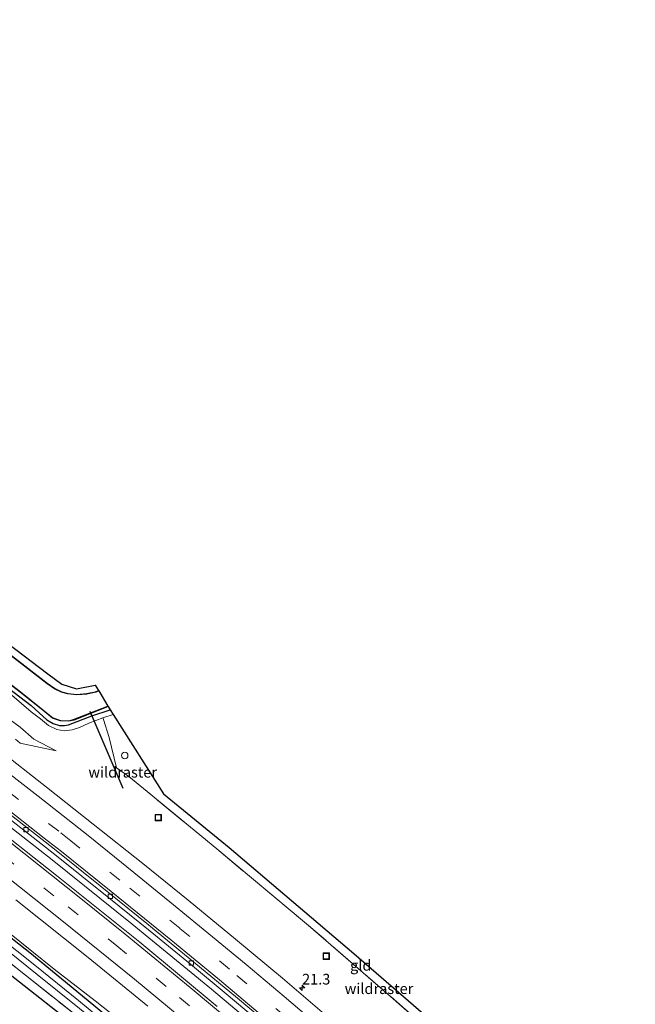
# Model space of a CAD drawing. Units: metres. Extents: x 200983 to 208515, y 531250 to 537500.
# Drawn here: x 206313 to 206458, y 534294 to 534525 of the extents above; entities that cross this region are included whole.
import ezdxf
from ezdxf.enums import TextEntityAlignment as Align

# ---------------------------------------------------------------- set-up
doc = ezdxf.new("R2010")
doc.units = ezdxf.units.M
doc.linetypes.add('IE-TERREINAFSCHEIDING', pattern=[10, 8, -2])
doc.linetypes.add('VW-3-9_STREEP', pattern=[12, 3, -9])
doc.layers.get('0').update_dxf_attribs({"lineweight": 25})
for name, color, linetype, lineweight in [('B-ME-AM-KILOMETR-S-B1', 7, 'Continuous', 18), ('B-ME-BV-GELEIDECONSTRUCTIE-GELEIDERAIL-L-B1', 213, 'BV-GELEIDERAIL', 18), ('B-ME-GW-INSTEEKWATERGANG-L-B1', 10, 'Continuous', 25), ('B-ME-GW-KRUINLIJN-L-B1', 93, 'Continuous', 18), ('B-ME-GW-TEENLIJN-L-B1', 93, 'Continuous', 18), ('B-ME-IE-GRASLAND-GV-B6', 93, 'Continuous', 18), ('B-ME-IE-GRONDWERKLIJN-GROND_INGERICHT-GV-B6', 253, 'Continuous', 18), ('B-ME-IE-INRICHTINGSELEMENT-S-B1', 253, 'Continuous', 18), ('B-ME-IE-TERREINAFSCHEIDING-DOORGANG-L-B1', 8, 'IE-TERREINAFSCHEIDING-KUNSTMATIG-OPEN', 18), ('B-ME-IE-TERREINAFSCHEIDING-RASTERHEKWERK-L-B1', 8, 'IE-TERREINAFSCHEIDING', 18), ('B-ME-KG-KADASTRAAL-OPNAMEDTMGRENS-L-B1', 10, 'Continuous', 25), ('B-ME-KW-DUIKER-L-B1', 10, 'Continuous', 25), ('B-ME-OB-BESCHOEIING-GV-B6', 10, 'Continuous', 25), ('B-ME-OG-WATER-GV-B6', 153, 'Continuous', 18), ('B-ME-VH-VERH_SOORT-BETON-OVERIG-GV-B6', 8, 'IE-TERREINAFSCHEIDING-NATUURLIJK-HOUTWAL', 18), ('B-ME-VH-VERH_SOORT-BITUMEN-GV-B6', 8, 'IE-TERREINAFSCHEIDING-NATUURLIJK-HOUTWAL', 18), ('B-ME-VV-KOLK-S-B1', 8, 'Continuous', 18), ('B-ME-VW-MARKERING-39STREEP-015-L-B1', 255, 'VW-3-9_STREEP', 18), ('B-ME-VW-MARKERING-STREEP-015-L-B1', 7, 'Continuous', 18)]:
    doc.layers.add(name, color=color, linetype=linetype, lineweight=lineweight)
doc.styles.add('NLCS-ISO', font='NLCS-ISO.TTF')
doc.linetypes.add('BV-GELEIDERAIL', pattern='A,10,-3,[108,NLCS.SHX,S=1,R=0,X=0,Y=0],-3', length=16)
doc.linetypes.add('IE-TERREINAFSCHEIDING-KUNSTMATIG-OPEN', pattern='A,7,-1.5,[67,NLCS.SHX,S=0.75,R=0,X=0,Y=0],-1.5', length=10)
doc.linetypes.add('IE-TERREINAFSCHEIDING-NATUURLIJK-HOUTWAL', pattern='A,7,-1.5,[67,NLCS.SHX,S=0.75,R=45,X=0,Y=0],-1.5,7,-1.5,[70,NLCS.SHX,S=0.75,R=0,X=0,Y=0],-1.5', length=20)

# ---------------------------------------------------------------- blocks, each defined once
blk = doc.blocks.new('put')
for p, q in [((0.75, 0.75), (-0.75, 0.75)), ((-0.75, 0.75), (-0.75, -0.75)), ((0.75, -0.75), (0.75, 0.75)), ((-0.75, -0.75), (0.75, -0.75))]:
    blk.add_line(p, q)
blk.add_lwpolyline([(-0.625, 0.625), (0.625, 0.625), (0.625, -0.625), (-0.625, -0.625)], close=True)
blk = doc.blocks.new('dtb')
blk.add_circle((0, 0), 0.75)
blk = doc.blocks.new('hecto')
for p, q in [((0, 0.625), (-0.625, 0)), ((0, -0.625), (0, 0.625)), ((-0.625, 0), (0.625, 0)), ((0.625, 0), (0, -0.625))]:
    blk.add_line(p, q)
blk = doc.blocks.new('kolk')
blk.add_lwpolyline([(-0.5, -0.5), (0.5, -0.5), (0.5, 0.5), (-0.5, 0.5)], close=True)

msp = doc.modelspace()

# ---------------------------------------------------------------- linework, layer by layer
at = {"layer": 'B-ME-BV-GELEIDECONSTRUCTIE-GELEIDERAIL-L-B1'}
msp.add_polyline3d([(206436.036, 534229.447, 2.323), (206429.703, 534235.205, 2.319), (206412.828, 534250.372, 2.336), (206394.784, 534266.212, 2.35), (206376.619, 534281.926, 2.351), (206358.242, 534297.39, 2.349), (206339.654, 534312.632, 2.348), (206320.926, 534327.717, 2.349), (206302.021, 534342.498, 2.344), (206282.935, 534357.147, 2.339), (206263.623, 534371.4, 2.355), (206244.159, 534385.554, 2.351), (206227.836, 534397.106, 2.346), (206211.408, 534408.504, 2.322), (206191.518, 534421.918, 2.336), (206171.418, 534435.199, 2.306), (206154.638, 534446.064, 2.327), (206141.086, 534454.613, 2.326), (206124.059, 534465.087, 2.373), (206103.509, 534477.452, 2.354), (206082.735, 534489.552, 2.333), (206061.931, 534501.528, 2.424), (206040.954, 534513.313, 2.488)], dxfattribs=at)
at = {"layer": 'B-ME-GW-INSTEEKWATERGANG-L-B1'}
for points in [[(206077.786, 534524.698, 0.313), (206077.549, 534523.847, 0.314), (206077.79, 534522.855, 0.314), (206079.324, 534521.156, 0.314), (206081.287, 534519.568, 0.347), (206103.436, 534507.168, 0.327), (206132.431, 534489.916, 0.252), (206161.664, 534472.141, 0.302), (206185.651, 534456.64, 0.273), (206212.908, 534438.595, 0.178), (206239.223, 534420.556, 0.182), (206265.611, 534401.661, 0.256), (206289.722, 534383.982, 0.294), (206309.362, 534369.034, 0.298), (206316.008, 534363.888, 0.294), (206317.882, 534362.245, 0.298), (206319.673, 534360.555, 0.298), (206321.168, 534359.674, 0.298), (206322.581, 534359.26, 0.298), (206323.807, 534359.215, 0.298), (206324.714, 534359.375, 0.298), (206330.188, 534361.513, 0.298), (206334.487, 534362.944, 0.298)], [(206420.139, 534216.144, 0.382), (206404.708, 534229.79, 0.383), (206391.739, 534241.256, 0.383), (206376.658, 534254.442, 0.285), (206362.323, 534266.727, 0.224), (206351.87, 534275.685, 0.294), (206342.479, 534283.757, 0.371), (206330.647, 534293.578, 0.424), (206315.659, 534305.908, 0.546), (206297.549, 534320.185, 0.525), (206281.114, 534332.206, 0.352), (206275.931, 534336.239, 0.493)]]:
    msp.add_polyline3d(points, dxfattribs=at)
at = {"layer": 'B-ME-GW-KRUINLIJN-L-B1'}
msp.add_line((206332.757, 534361.052, 0.737), (206335.165, 534361.832, 0.701), dxfattribs=at)
for points in [[(206311.465, 534366.33, 0.795), (206316.005, 534362.462, 0.728), (206318.161, 534360.799, 0.675), (206320.021, 534359.268, 0.679), (206322.004, 534358.339, 0.704), (206323.732, 534357.987, 0.774), (206325.617, 534358.195, 0.849), (206327.322, 534358.783, 0.849), (206329.483, 534359.769, 0.795), (206332.757, 534361.052, 0.737)], [(206312.297, 534356.029, 1.784), (206313.373, 534355.09, 1.797), (206321.852, 534353.279, 1.287)], [(206340.759, 534286.967, 0.955), (206330.974, 534294.693, 0.955), (206321.368, 534302.143, 0.964), (206305.567, 534314.744, 0.969)]]:
    msp.add_polyline3d(points, dxfattribs=at)
at = {"layer": 'B-ME-GW-TEENLIJN-L-B1'}
for points in [[(206313.407, 534358.86, 1.155), (206294.514, 534372.681, 1.01), (206274.788, 534387.522, 1.01), (206252.349, 534403.603, 1.064), (206233.128, 534417.431, 1.056), (206215.323, 534429.533, 1.08), (206197.721, 534441.385, 1.109), (206177.195, 534454.587, 0.989), (206158.703, 534466.562, 1.101), (206137.198, 534479.675, 1.068), (206121.348, 534489.53, 1.076), (206103.856, 534500.001, 1.209), (206085.793, 534510.331, 1.366), (206069.773, 534520.059, 1.71)], [(206321.852, 534353.279, 1.287), (206316.567, 534356.058, 1.118), (206313.407, 534358.86, 1.155)]]:
    msp.add_polyline3d(points, dxfattribs=at)
at = {"layer": 'B-ME-IE-GRASLAND-GV-B6'}
for points in [[(206359.616, 534293.355, 1.684), (206341.469, 534308.41, 1.694), (206321.921, 534324.109, 1.684), (206304.269, 534337.995, 1.698), (206288.462, 534350.092, 1.702), (206271.646, 534362.84, 1.699), (206253.157, 534376.318, 1.709), (206240.709, 534385.282, 1.677), (206222.668, 534398.075, 1.701), (206210.964, 534406.194, 1.691), (206198.321, 534414.805, 1.697), (206179.017, 534427.645, 1.692), (206160.91, 534439.443, 1.703), (206151.078, 534445.803, 1.717), (206138.845, 534453.461, 1.691), (206125.703, 534461.522, 1.697), (206110.641, 534470.699, 1.717), (206094.484, 534480.271, 1.739), (206080.206, 534488.615, 1.716), (206062.695, 534498.667, 1.719), (206044.467, 534508.883, 1.718)], [(206331.757, 534367.423, -0.049), (206331.077, 534367.156, -0.049), (206329.005, 534366.709, -0.049), (206326.7, 534366.524, -0.049), (206324.605, 534366.74, -0.049), (206323.124, 534367.136, -0.049), (206321.504, 534367.934, -0.049), (206319.715, 534369.149, -0.049), (206298.411, 534385.661, -0.07)], [(206296.393, 534380.125, -0.07), (206313.433, 534367.061, -0.07), (206318.68, 534362.809, -0.07), (206321.001, 534360.965, -0.07), (206322.831, 534360.327, -0.07), (206324.831, 534360.26, -0.07), (206325.955, 534360.527, -0.07), (206334.017, 534363.716, -0.067), (206334.487, 534362.944, 0.298)], [(206310.424, 534378.505, 0.434), (206319.847, 534371.329, 0.472), (206323.127, 534368.917, 0.468), (206326.628, 534367.84, 0.41), (206330.967, 534368.719, 0.406), (206331.757, 534367.423, -0.049)], [(206312.297, 534356.029, 1.784), (206313.373, 534355.09, 1.797), (206321.852, 534353.279, 1.287), (206316.567, 534356.058, 1.118), (206313.407, 534358.86, 1.155), (206294.514, 534372.681, 1.01)], [(206294.514, 534372.681, 1.01), (206313.407, 534358.86, 1.155), (206316.567, 534356.058, 1.118), (206321.852, 534353.279, 1.287), (206313.373, 534355.09, 1.797), (206312.297, 534356.029, 1.784)], [(206334.487, 534362.944, 0.298), (206330.188, 534361.513, 0.298), (206324.714, 534359.375, 0.298), (206323.807, 534359.215, 0.298), (206322.581, 534359.26, 0.298), (206321.168, 534359.674, 0.298), (206319.673, 534360.555, 0.298), (206317.882, 534362.245, 0.298), (206316.008, 534363.888, 0.294), (206309.362, 534369.034, 0.298)], [(206309.362, 534369.034, 0.298), (206316.008, 534363.888, 0.294), (206317.882, 534362.245, 0.298), (206319.673, 534360.555, 0.298), (206321.168, 534359.674, 0.298), (206322.581, 534359.26, 0.298), (206323.807, 534359.215, 0.298), (206324.714, 534359.375, 0.298), (206330.188, 534361.513, 0.298), (206334.487, 534362.944, 0.298), (206335.165, 534361.832, 0.701)], [(206311.465, 534366.33, 0.795), (206316.005, 534362.462, 0.728), (206318.161, 534360.799, 0.675), (206320.021, 534359.268, 0.679), (206322.004, 534358.339, 0.704), (206323.732, 534357.987, 0.774), (206325.617, 534358.195, 0.849), (206327.322, 534358.783, 0.849), (206329.483, 534359.769, 0.795), (206332.757, 534361.052, 0.737), (206332.903, 534360.665, 0.72), (206334.292, 534356.409, 0.757), (206336.014, 534349.306, 0.821), (206338.854, 534347.261, 0.804), (206342.2828, 534344.49, 0.583), (206359.4667, 534330.3192, 0.254), (206380.993, 534312.356, 0.067), (206400.234, 534295.733, 0.176), (206421.436, 534277.132, 0.364)], [(206335.165, 534361.832, 0.701), (206332.757, 534361.052, 0.737), (206329.483, 534359.769, 0.795), (206327.322, 534358.783, 0.849), (206325.617, 534358.195, 0.849), (206323.732, 534357.987, 0.774), (206322.004, 534358.339, 0.704), (206320.021, 534359.268, 0.679), (206318.161, 534360.799, 0.675), (206316.005, 534362.462, 0.728), (206311.465, 534366.33, 0.795)], [(206385.851, 534290.653, 1.953), (206374.875, 534299.973, 1.961), (206363.905, 534309.158, 1.95), (206352.762, 534318.311, 1.938), (206342.133, 534326.921, 1.942), (206330.539, 534336.118, 1.938), (206319.531, 534344.82, 1.944), (206308.137, 534353.676, 1.946)], [(206326.653, 534291.155, 0.383), (206314.639, 534300.684, 0.509), (206294.859, 534316.402, 0.455), (206282.994, 534325.623, 0.294), (206274.355, 534332.252, 0.207), (206274.764, 534333.287, -0.01), (206275.509, 534335.169, -0.012), (206275.931, 534336.239, 0.493), (206281.114, 534332.206, 0.352), (206297.549, 534320.185, 0.525), (206315.659, 534305.908, 0.546), (206330.647, 534293.578, 0.424)], [(206311.394, 534336.953, 1.685), (206321.526, 534328.982, 1.664), (206334.168, 534318.858, 1.631), (206343.863, 534311.022, 1.716), (206353.329, 534303.28, 1.679), (206361.695, 534296.348, 1.733), (206372.38, 534287.348, 1.692)], [(206338.408, 534285.386, -0.479), (206327.097, 534294.75, -0.479), (206316.827, 534303.053, -0.49), (206304.473, 534312.827, -0.501), (206296.246, 534319.239, -0.501), (206290.398, 534323.708, -0.501), (206283.027, 534329.333, -0.501), (206276.48, 534334.211, -0.501), (206276.26, 534334.322, -0.501), (206275.908, 534334.305, -0.501), (206275.573, 534334.062, -0.501), (206275.455, 534333.651, -0.501), (206275.559, 534333.457, -0.501), (206278.121, 534331.513, -0.501), (206287.956, 534323.981, -0.501), (206294.761, 534318.86, -0.501), (206301.142, 534313.892, -0.501), (206317.388, 534300.831, -0.501), (206332.057, 534289.039, -0.502)], [(206330.647, 534293.578, 0.424), (206315.659, 534305.908, 0.546), (206297.549, 534320.185, 0.525)], [(206312.389, 534318.364, 1.434), (206329.369, 534304.817, 1.426), (206343.299, 534293.426, 1.423)], [(206294.859, 534316.402, 0.455), (206314.639, 534300.684, 0.509), (206326.653, 534291.155, 0.383)], [(206305.567, 534314.744, 0.969), (206321.368, 534302.143, 0.964), (206330.974, 534294.693, 0.955), (206340.759, 534286.967, 0.955)], [(206340.759, 534286.967, 0.955), (206330.974, 534294.693, 0.955), (206321.368, 534302.143, 0.964), (206305.567, 534314.744, 0.969)], [(206333.819, 534282.908, 0.249), (206304.738, 534305.707, 0.559)]]:
    msp.add_polyline3d(points, dxfattribs=at)
at = {"layer": 'B-ME-IE-GRONDWERKLIJN-GROND_INGERICHT-GV-B6'}
msp.add_polyline3d([(206457.615, 534247.528, 0.515), (206455.1374, 534246.5998, 0.4163), (206439.595, 534260.867, 0.465), (206421.436, 534277.132, 0.364), (206400.234, 534295.733, 0.176), (206380.993, 534312.356, 0.067), (206359.4667, 534330.3192, 0.254), (206342.2828, 534344.49, 0.583), (206338.854, 534347.261, 0.804), (206336.014, 534349.306, 0.821), (206334.292, 534356.409, 0.757), (206332.903, 534360.665, 0.72), (206332.757, 534361.052, 0.737), (206335.165, 534361.832, 0.701), (206347.024, 534343.193, 0.722), (206362.366, 534330.6, 0.477), (206391.662, 534305.822, 0.2), (206424.86, 534277.068, 0.49), (206457.615, 534247.528, 0.515)], dxfattribs=at)
at = {"layer": 'B-ME-IE-TERREINAFSCHEIDING-DOORGANG-L-B1'}
msp.add_line((206332.903, 534360.665, 0.72), (206334.292, 534356.409, 0.757), dxfattribs=at)
at = {"layer": 'B-ME-IE-TERREINAFSCHEIDING-RASTERHEKWERK-L-B1'}
for p, q in [((206332.903, 534360.665, 0.72), (206332.757, 534361.052, 0.737)), ((206336.014, 534349.306, 0.821), (206334.292, 534356.409, 0.757)), ((206338.854, 534347.261, 0.804), (206336.014, 534349.306, 0.821))]:
    msp.add_line(p, q, dxfattribs=at)
for points in [[(206455.1374, 534246.5998, 0.4163), (206439.595, 534260.867, 0.465), (206421.436, 534277.132, 0.364), (206400.234, 534295.733, 0.176), (206380.993, 534312.356, 0.067), (206359.4667, 534330.3192, 0.254), (206342.2828, 534344.49, 0.583), (206338.854, 534347.261, 0.804)], [(206274.355, 534332.252, 0.207), (206282.994, 534325.623, 0.294), (206294.859, 534316.402, 0.455), (206314.639, 534300.684, 0.509), (206326.653, 534291.155, 0.383)]]:
    msp.add_polyline3d(points, dxfattribs=at)
at = {"layer": 'B-ME-KG-KADASTRAAL-OPNAMEDTMGRENS-L-B1'}
for points in [[(206310.424, 534378.505, 0.434), (206319.847, 534371.329, 0.472), (206323.127, 534368.917, 0.468), (206326.628, 534367.84, 0.41), (206330.967, 534368.719, 0.406), (206331.757, 534367.423, -0.049), (206331.81, 534367.336, -0.8), (206333.964, 534363.803, -0.8), (206334.017, 534363.716, -0.067), (206334.487, 534362.944, 0.298), (206335.165, 534361.832, 0.701), (206347.024, 534343.193, 0.722), (206362.366, 534330.6, 0.477), (206391.662, 534305.822, 0.2), (206424.86, 534277.068, 0.49)], [(206333.819, 534282.908, 0.249), (206304.738, 534305.707, 0.559)]]:
    msp.add_polyline3d(points, dxfattribs=at)
at = {"layer": 'B-ME-KW-DUIKER-L-B1'}
msp.add_line((206329.736, 534362.626, 0.091), (206337.488, 534344.542, 0.169), dxfattribs=at)
at = {"layer": 'B-ME-OB-BESCHOEIING-GV-B6'}
for points in [[(206331.81, 534367.336, -0.8), (206331.106, 534367.06, -0.8), (206329.02, 534366.61, -0.8), (206326.699, 534366.424, -0.8), (206324.587, 534366.641, -0.8), (206323.089, 534367.042, -0.8), (206321.454, 534367.847, -0.8), (206319.656, 534369.068, -0.8), (206298.351, 534385.581, -0.8)], [(206298.411, 534385.661, -0.07), (206319.715, 534369.149, -0.049), (206321.504, 534367.934, -0.049), (206323.124, 534367.136, -0.049), (206324.605, 534366.74, -0.049), (206326.7, 534366.524, -0.049), (206329.005, 534366.709, -0.049), (206331.077, 534367.156, -0.049), (206331.757, 534367.423, -0.049), (206331.81, 534367.336, -0.8)], [(206334.017, 534363.716, -0.067), (206325.955, 534360.527, -0.07), (206324.831, 534360.26, -0.07), (206322.831, 534360.327, -0.07), (206321.001, 534360.965, -0.07), (206318.68, 534362.809, -0.07), (206313.433, 534367.061, -0.07), (206296.393, 534380.125, -0.07)], [(206296.453, 534380.205, -0.8), (206313.495, 534367.14, -0.8), (206318.743, 534362.887, -0.8), (206321.05, 534361.054, -0.8), (206322.85, 534360.426, -0.8), (206324.821, 534360.36, -0.8), (206325.925, 534360.623, -0.8), (206333.964, 534363.803, -0.8), (206334.017, 534363.716, -0.067)]]:
    msp.add_polyline3d(points, dxfattribs=at)
at = {"layer": 'B-ME-OG-WATER-GV-B6'}
for points in [[(206298.351, 534385.581, -0.8), (206319.656, 534369.068, -0.8), (206321.454, 534367.847, -0.8), (206323.089, 534367.042, -0.8), (206324.587, 534366.641, -0.8), (206326.699, 534366.424, -0.8), (206329.02, 534366.61, -0.8), (206331.106, 534367.06, -0.8), (206331.81, 534367.336, -0.8), (206333.964, 534363.803, -0.8)], [(206333.964, 534363.803, -0.8), (206325.925, 534360.623, -0.8), (206324.821, 534360.36, -0.8), (206322.85, 534360.426, -0.8), (206321.05, 534361.054, -0.8), (206318.743, 534362.887, -0.8), (206313.495, 534367.14, -0.8), (206296.453, 534380.205, -0.8)], [(206332.057, 534289.039, -0.502), (206317.388, 534300.831, -0.501), (206301.142, 534313.892, -0.501), (206294.761, 534318.86, -0.501), (206287.956, 534323.981, -0.501), (206278.121, 534331.513, -0.501), (206275.559, 534333.457, -0.501), (206275.455, 534333.651, -0.501), (206275.573, 534334.062, -0.501), (206275.908, 534334.305, -0.501), (206276.26, 534334.322, -0.501), (206276.48, 534334.211, -0.501), (206283.027, 534329.333, -0.501), (206290.398, 534323.708, -0.501), (206296.246, 534319.239, -0.501), (206304.473, 534312.827, -0.501), (206316.827, 534303.053, -0.49), (206327.097, 534294.75, -0.479), (206338.408, 534285.386, -0.479)]]:
    msp.add_polyline3d(points, dxfattribs=at)
at = {"layer": 'B-ME-VH-VERH_SOORT-BETON-OVERIG-GV-B6'}
for points in [[(206310.627, 534338.712, 1.68), (206321.025, 534330.544, 1.673), (206332.163, 534321.65, 1.68), (206343.057, 534312.851, 1.668), (206354.149, 534303.729, 1.668), (206364.384, 534295.339, 1.682), (206374.512, 534286.784, 1.672)], [(206372.38, 534287.348, 1.692), (206361.695, 534296.348, 1.733), (206353.329, 534303.28, 1.679), (206343.863, 534311.022, 1.716), (206334.168, 534318.858, 1.631), (206321.526, 534328.982, 1.664), (206311.394, 534336.953, 1.685)]]:
    msp.add_polyline3d(points, dxfattribs=at)
at = {"layer": 'B-ME-VH-VERH_SOORT-BITUMEN-GV-B6'}
for points in [[(206044.467, 534508.883, 1.718), (206062.695, 534498.667, 1.719), (206072.6695, 534492.9412, 1.7173), (206080.206, 534488.615, 1.716), (206094.484, 534480.271, 1.739), (206110.641, 534470.699, 1.717), (206125.703, 534461.522, 1.697), (206138.845, 534453.461, 1.691), (206151.078, 534445.803, 1.717), (206160.91, 534439.443, 1.703), (206179.017, 534427.645, 1.692), (206198.321, 534414.805, 1.697), (206210.964, 534406.194, 1.691), (206222.668, 534398.075, 1.701), (206240.709, 534385.282, 1.677), (206253.157, 534376.318, 1.709), (206271.646, 534362.84, 1.699), (206288.462, 534350.092, 1.702), (206304.269, 534337.995, 1.698), (206321.921, 534324.109, 1.684), (206341.469, 534308.41, 1.694), (206359.616, 534293.355, 1.684)], [(206308.137, 534353.676, 1.946), (206319.531, 534344.82, 1.944), (206330.539, 534336.118, 1.938), (206342.133, 534326.921, 1.942), (206352.762, 534318.311, 1.938), (206363.905, 534309.158, 1.95), (206374.875, 534299.973, 1.961), (206385.851, 534290.653, 1.953)], [(206374.512, 534286.784, 1.672), (206364.384, 534295.339, 1.682), (206354.149, 534303.729, 1.668), (206343.057, 534312.851, 1.668), (206332.163, 534321.65, 1.68), (206321.025, 534330.544, 1.673), (206310.627, 534338.712, 1.68)], [(206343.299, 534293.426, 1.423), (206329.369, 534304.817, 1.426), (206312.389, 534318.364, 1.434)]]:
    msp.add_polyline3d(points, dxfattribs=at)
at = {"layer": 'B-ME-VW-MARKERING-39STREEP-015-L-B1'}
for points in [[(206178.734, 534422.987, 1.605), (206189.607, 534415.747, 1.617), (206195.909, 534411.494, 1.627), (206208.117, 534403.212, 1.652), (206222.129, 534393.525, 1.622), (206238.633, 534381.745, 1.638), (206249.528, 534373.903, 1.626), (206262.143, 534364.756, 1.644), (206277.764, 534353.123, 1.638), (206286.861, 534346.194, 1.626), (206295.243, 534339.805, 1.63), (206309.54, 534328.621, 1.633), (206324.623, 534316.722, 1.63), (206336.029, 534307.599, 1.633), (206350.783, 534295.45, 1.634), (206365.454, 534283.172, 1.627), (206378.64, 534271.962, 1.616), (206395.19, 534257.567, 1.617), (206411.587, 534243.004, 1.617), (206424.423, 534231.499, 1.608), (206431.174, 534225.378, 1.611)], [(206375.658, 534290.954, 1.785), (206362.45, 534302.135, 1.783), (206350.798, 534311.713, 1.766), (206336.787, 534323.018, 1.768), (206325.277, 534332.238, 1.776), (206322.423, 534334.436, 1.77), (206310.845, 534343.633, 1.773)]]:
    msp.add_polyline3d(points, dxfattribs=at)
at = {"layer": 'B-ME-VW-MARKERING-STREEP-015-L-B1'}
for points in [[(206038.987, 534503.258, 1.521), (206059.939, 534491.573, 1.558), (206077.11, 534481.679, 1.529), (206097.749, 534469.556, 1.522), (206098.66, 534469.055, 1.57), (206112.939, 534460.523, 1.553), (206149.765, 534437.697, 1.563), (206167.077, 534426.495, 1.571), (206193.972, 534408.643, 1.524), (206207.275, 534399.51, 1.532), (206227.244, 534385.637, 1.529), (206243.167, 534374.353, 1.526), (206258.01, 534363.527, 1.532), (206275.513, 534350.422, 1.525), (206289.225, 534340.059, 1.527), (206306.32, 534326.91, 1.535), (206323.548, 534313.203, 1.523), (206340.179, 534299.783, 1.531), (206358.846, 534284.296, 1.536), (206376.425, 534269.3, 1.523), (206394.188, 534253.834, 1.532), (206412.928, 534237.24, 1.536), (206426.554, 534225.001, 1.533), (206428.56, 534223.191, 1.533)], [(206386.387, 534286.256, 1.877), (206375.316, 534295.691, 1.888), (206366.395, 534303.178, 1.894), (206358.521, 534309.667, 1.879), (206349.329, 534317.214, 1.882), (206340.007, 534324.799, 1.885), (206329.301, 534333.414, 1.88), (206317.652, 534342.637, 1.881), (206306.581, 534351.223, 1.887)], [(206373.76, 534288.097, 1.705), (206360.13, 534299.606, 1.702), (206348.757, 534309, 1.691), (206334.75, 534320.34, 1.695), (206323.072, 534329.676, 1.702), (206318.991, 534332.84, 1.7), (206308.947, 534340.765, 1.706)], [(206311.17, 534331.701, 1.7), (206327.217, 534319.033, 1.697), (206338.048, 534310.359, 1.704), (206353.281, 534297.808, 1.688), (206367.53, 534285.878, 1.7)]]:
    msp.add_polyline3d(points, dxfattribs=at)

# ---------------------------------------------------------------- block references
at = {"layer": 'B-ME-AM-KILOMETR-S-B1', "rotation": 90}
msp.add_blockref('hecto', (206379.493, 534297.738, 1.919), dxfattribs=at)
at = {"layer": 'B-ME-IE-INRICHTINGSELEMENT-S-B1', "rotation": 90}
for name, p in [('dtb', (206337.923, 534352.212, 0.583)), ('put', (206345.771, 534337.657, 0.24)), ('put', (206385.171, 534305.157, 0.288))]:
    msp.add_blockref(name, p, dxfattribs=at)
at = {"layer": 'B-ME-VV-KOLK-S-B1', "rotation": 90}
for p in [(206314.781, 534334.802, 1.631), (206334.505, 534319.166, 1.631), (206353.554, 534303.577, 1.617)]:
    msp.add_blockref('kolk', p, dxfattribs=at)

# ---------------------------------------------------------------- texts
at = {"layer": 'B-ME-AM-KILOMETR-S-B1', "ltscale": 0.2, "style": 'NLCS-ISO'}
msp.add_text('21.3', height=2.5, dxfattribs=at).set_placement((206379.493, 534297.738, 1.919), align=Align.BOTTOM_LEFT)
at = {"layer": 'B-ME-IE-GRONDWERKLIJN-GROND_INGERICHT-GV-B6', "ltscale": 0.2, "style": 'NLCS-ISO'}
msp.add_text('gld', height=2.5, dxfattribs=at).set_placement((206393.2444, 534303.0096), align=Align.MIDDLE_CENTER)
at = {"layer": 'B-ME-IE-TERREINAFSCHEIDING-RASTERHEKWERK-L-B1', "ltscale": 0.2, "style": 'NLCS-ISO'}
for p in [(206337.434, 534348.2835), (206397.5253, 534297.5421)]:
    msp.add_text('wildraster', height=2.5, dxfattribs=at).set_placement(p, align=Align.MIDDLE_CENTER)

doc.saveas('drawing.dxf')
